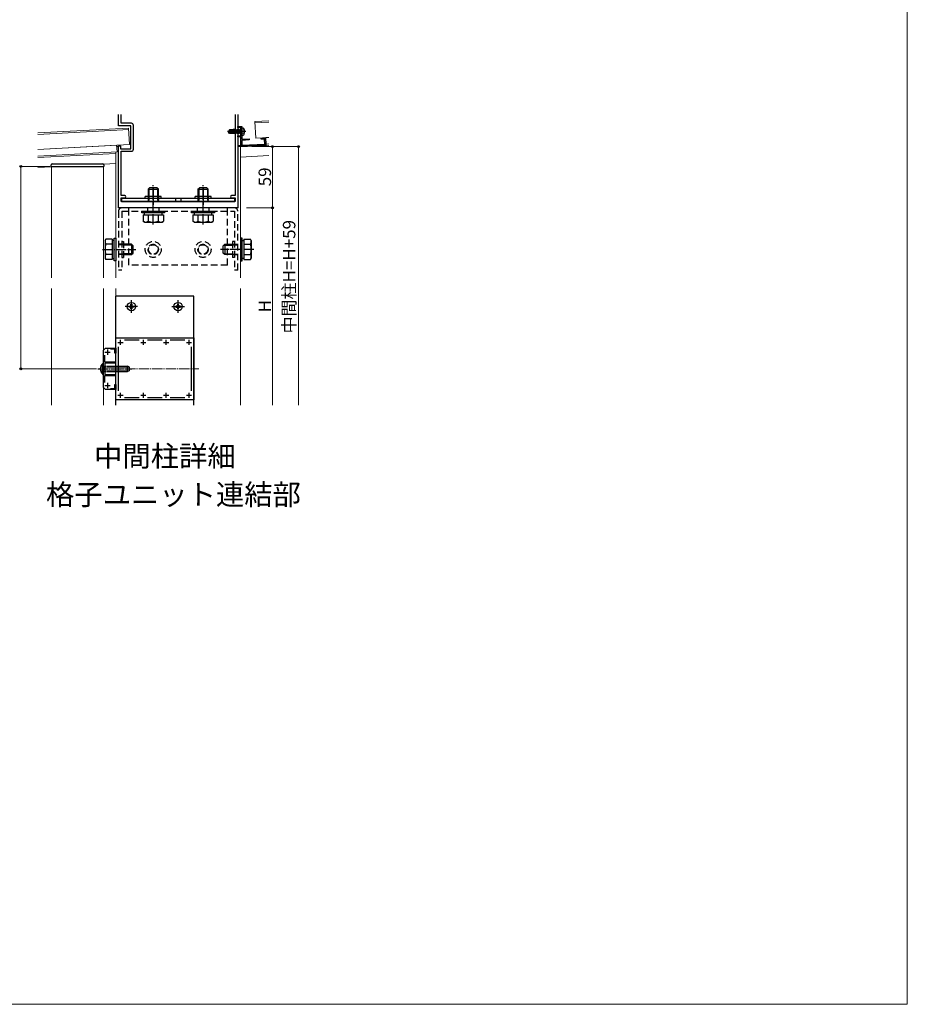
# Model space of a CAD drawing. Extents: x 0 to 1470, y 0 to 2199.
# Drawn here: x 615 to 1470, y 0 to 948 of the extents above; entities that cross this region are included whole.
import ezdxf

# ---------------------------------------------------------------- set-up
doc = ezdxf.new("R2010")
doc.units = 0
for name, pattern in [('HIDDEN', [9.525, 6.35, -3.175]), ('YCENTER_1', [13, 10, -1, 1, -1]), ('YHIDDEN_1', [4, 3, -1])]:
    doc.linetypes.add(name, pattern=pattern)
for name, color, linetype, lineweight in [('USER1', 3, 'CONTINUOUS', 13), ('YKK_11', 7, 'CONTINUOUS', 30), ('YKK_12', 2, 'CONTINUOUS', 13), ('YKK_13', 4, 'CONTINUOUS', 30), ('YKK_D', 6, 'CONTINUOUS', 13), ('YKK_ZWAK', 7, 'CONTINUOUS', 30)]:
    doc.layers.add(name, color=color, linetype=linetype, lineweight=lineweight)
doc.styles.add('text-b', font='txt')

msp = doc.modelspace()

# ---------------------------------------------------------------- linework, layer by layer
at = {"layer": 'YKK_11'}
for p, q in [((710, 853.96), (710, 857)), ((710.12, 853.77), (710, 853.96)), ((710.12, 853.23), (710.12, 853.77)), ((712.5, 848.5), (712.5, 857)), ((822.5, 857), (822.5, 778.8)), ((825, 853.96), (824.88, 853.77)), ((824.88, 853.77), (824.88, 853.23)), ((825, 857), (825, 853.96)), ((710, 853.04), (710.12, 853.23)), ((710, 846), (710, 853.04)), ((722, 846), (710, 846)), ((722.5, 848.5), (712.5, 848.5)), ((722, 824), (722, 846)), ((724.5, 823.5), (724.5, 846.5)), ((824.88, 853.23), (825, 853.04)), ((825, 853.04), (825, 840.96)), ((825, 840.96), (824.88, 840.77)), ((824.88, 840.77), (824.88, 840.23)), ((824.88, 840.23), (825, 840.04)), ((825, 840.04), (825, 767)), ((710, 767), (710, 826.8)), ((710, 826.8), (712, 826.8)), ((712, 826.8), (712, 824)), ((712, 824), (722, 824)), ((712.5, 778.8), (712.5, 821.5)), ((712.5, 821.5), (722.5, 821.5)), ((716, 778.8), (712.5, 778.8)), ((822.5, 778.8), (819, 778.8)), ((712.5, 773), (712.5, 776.8)), ((712.5, 776.8), (716, 776.8)), ((822.5, 773), (712.5, 773)), ((819, 776.8), (822.5, 776.8)), ((822.5, 776.8), (822.5, 773)), ((825, 767), (710, 767))]:
    msp.add_line(p, q, dxfattribs=at)
at = {"layer": 'YKK_11', "linetype": 'ByBlock', "lineweight": -2, "ltscale": 0.5}
for p, q in [((825, 844.5), (825, 845.5)), ((825, 845.5), (829, 845.5)), ((827.23, 844.5), (825, 844.5)), ((827.8, 844.83), (827.23, 844.5)), ((828, 844.72), (827.8, 844.83)), ((828, 836.28), (828, 844.72)), ((829, 845.5), (829, 840.96)), ((825, 835.5), (825, 836.5)), ((825, 836.5), (827.23, 836.5)), ((828, 835.5), (825, 835.5)), ((827.23, 836.5), (827.8, 836.17)), ((827.8, 836.17), (828, 836.28)), ((828, 826), (828, 835.5)), ((829, 840.96), (828.88, 840.77)), ((828.88, 840.77), (828.88, 840.23)), ((828.88, 840.23), (829, 840.04)), ((829, 840.04), (829, 833.06)), ((851.97, 827.26), (828, 826)), ((829, 833.06), (836, 833.43)), ((836, 832.43), (829, 832.06)), ((829, 832.06), (829, 827.05)), ((829, 827.05), (850.92, 828.2)), ((836, 833.43), (836, 832.43)), ((847.61, 834.04), (851.6, 834.25)), ((847.66, 833.04), (847.61, 834.04)), ((850.65, 833.2), (847.66, 833.04)), ((850.92, 828.2), (850.65, 833.2)), ((851.6, 834.25), (851.97, 827.26)), ((707.5, 642), (782.5, 642)), ((707.5, 582), (707.5, 642)), ((715.98, 640), (730.02, 640)), ((737.98, 640), (752.02, 640)), ((759.98, 640), (774.02, 640)), ((782.5, 642), (782.5, 582)), ((695.5, 630), (697.5, 632)), ((695.5, 594), (695.5, 630)), ((697.5, 632), (707.5, 632)), ((706.5, 630.9), (702.32, 630.9)), ((706.5, 627), (706.5, 630.9)), ((707.5, 627), (706.5, 627)), ((707.5, 632), (707.5, 627)), ((710, 590.69), (710, 633.31)), ((780, 633.31), (780, 590.69)), ((696.6, 625.18), (696.6, 618.6)), ((696.6, 618.6), (707.2, 618.6)), ((707.2, 617.5), (697, 617.5)), ((697, 617.5), (697, 612.46)), ((707.2, 618.6), (707.2, 617.5)), ((697, 612.46), (696.88, 612.27)), ((696.88, 612.27), (696.88, 611.73)), ((696.88, 611.73), (697, 611.54)), ((697, 611.54), (697, 606.5)), ((707.2, 605.4), (696.6, 605.4)), ((696.6, 605.4), (696.6, 598.82)), ((697, 606.5), (707.2, 606.5)), ((707.2, 606.5), (707.2, 605.4)), ((697.5, 592), (695.5, 594)), ((707.5, 592), (697.5, 592)), ((702.32, 593.1), (706.5, 593.1)), ((706.5, 593.1), (706.5, 597)), ((706.5, 597), (707.5, 597)), ((707.5, 597), (707.5, 592)), ((782.5, 582), (707.5, 582)), ((730.02, 584), (715.98, 584)), ((752.02, 584), (737.98, 584)), ((774.02, 584), (759.98, 584))]:
    msp.add_line(p, q, dxfattribs=at)
at = {"layer": 'YKK_11', "ltscale": 0.5}
for p, q in [((709.5, 637.5), (714.5, 637.5)), ((712, 635), (712, 640)), ((731.5, 637.5), (736.5, 637.5)), ((734, 635), (734, 640)), ((753.5, 637.5), (758.5, 637.5)), ((756, 635), (756, 640)), ((775.5, 637.5), (780.5, 637.5)), ((778, 635), (778, 640)), ((697, 628), (702, 628)), ((699.5, 630.5), (699.5, 625.5)), ((699.5, 598.5), (699.5, 593.5)), ((697, 596), (702, 596)), ((712, 584), (712, 589)), ((734, 584), (734, 589)), ((756, 584), (756, 589)), ((778, 584), (778, 589)), ((709.5, 586.5), (714.5, 586.5)), ((731.5, 586.5), (736.5, 586.5)), ((753.5, 586.5), (758.5, 586.5)), ((775.5, 586.5), (780.5, 586.5))]:
    msp.add_line(p, q, dxfattribs=at)
at = {"layer": 'YKK_11'}
for centre, radius, start, end in [((722.5, 846.5), 2, 0, 90), ((722.5, 823.5), 2, 270, 0), ((716, 777.8), 1, 270, 90), ((819, 777.8), 1, 90, 270)]:
    msp.add_arc(centre, radius, start, end, dxfattribs=at)
at = {"layer": 'YKK_12'}
for p, q in [((841.37, 850.26), (855, 850.98)), ((841.37, 850.26), (842.21, 834.28)), ((841.45, 848.76), (855, 849.47)), ((632.5, 839.32), (719.79, 843.89)), ((632.5, 837.81), (719.88, 842.39)), ((719.79, 843.89), (720.76, 827.92)), ((842.21, 834.28), (855, 834.95)), ((852.07, 834.8), (855, 834.95)), ((852.41, 828.41), (852.07, 834.8)), ((632.5, 823.29), (720.76, 827.92)), ((632.5, 823.29), (708.28, 827.27)), ((708.61, 820.87), (708.28, 827.27)), ((708.34, 826), (710, 826)), ((709.7, 767), (709.7, 826)), ((825, 827.07), (828, 827.23)), ((825, 826), (827.5, 826)), ((825.3, 826), (825.3, 767)), ((827.5, 825.7), (855, 827.14)), ((827.5, 699.5), (827.5, 826)), ((829, 827.28), (850.9, 828.43)), ((851.9, 828.48), (852.4, 828.51)), ((852.41, 828.41), (855, 828.55)), ((632.5, 816.89), (708.61, 820.87)), ((632.5, 815.48), (707.5, 819.41)), ((707.5, 712.48), (707.5, 820.82)), ((707.5, 820.82), (707.5, 699.5)), ((827.5, 815.99), (855, 817.43)), ((632.5, 805.77), (645.5, 806.45)), ((645.5, 699.5), (645.5, 807)), ((645.5, 807), (695.5, 807)), ((645.5, 806.45), (645.5, 712.98)), ((695.5, 699.5), (695.5, 807)), ((695.77, 809.09), (707.5, 809.7)), ((709.7, 767), (825.3, 767)), ((645.5, 577), (645.5, 689.5)), ((695.5, 577), (695.5, 689.5)), ((707.5, 689.5), (707.5, 577)), ((827.5, 577), (827.5, 689.5))]:
    msp.add_line(p, q, dxfattribs=at)
at = {"layer": 'YKK_12', "linetype": 'YCENTER_1'}
msp.add_line((690.5, 612), (787.5, 612), dxfattribs=at)
at = {"layer": 'YKK_13', "ltscale": 0.5}
for p, q in [((829, 844), (830.12, 843.9)), ((829, 837), (829, 844)), ((817.05, 842.2), (816, 840.65)), ((816, 840.35), (816, 840.65)), ((816, 840.65), (816, 840.35)), ((817.51, 840.5), (816, 840.65)), ((817.51, 840.5), (816, 840.5)), ((817.05, 838.8), (816, 840.35)), ((816.36, 840.35), (816, 840.35)), ((821.61, 839.16), (816.36, 840.35)), ((817.21, 839.1), (816.36, 840.35)), ((819.9, 842.2), (817.05, 842.2)), ((817.9, 841.2), (817.05, 842.2)), ((817.05, 838.8), (817.21, 839.1)), ((819.9, 838.8), (817.05, 838.8)), ((821.45, 839.1), (817.21, 839.1)), ((817.4, 840.5), (817.9, 841.2)), ((821.51, 839.59), (817.51, 840.5)), ((817.9, 841.2), (819.9, 841.4)), ((819.9, 839.96), (819.9, 842.2)), ((819.9, 842.1), (820.29, 842.1)), ((819.9, 838.8), (819.9, 839.1)), ((819.9, 838.9), (820.99, 838.9)), ((820.51, 842.48), (820.29, 842.1)), ((820.81, 839.75), (820.29, 842.1)), ((820.51, 842.48), (821, 839.7)), ((820.69, 842.48), (820.51, 842.48)), ((820.69, 842.48), (820.91, 842.1)), ((821.19, 839.66), (820.69, 842.48)), ((820.91, 842.1), (821.45, 839.6)), ((820.91, 842.1), (820.99, 842.1)), ((820.99, 838.9), (820.95, 839.1)), ((821.21, 842.48), (820.99, 842.1)), ((821.55, 839.58), (820.99, 842.1)), ((821.21, 838.52), (820.99, 838.9)), ((821.11, 839.1), (821.21, 838.52)), ((821.39, 842.48), (821.21, 842.48)), ((821.21, 842.48), (821.91, 838.52)), ((821.39, 838.52), (821.21, 838.52)), ((821.39, 838.52), (821.28, 839.1)), ((821.39, 842.48), (821.61, 842.1)), ((822.09, 838.52), (821.39, 842.48)), ((821.39, 838.52), (821.61, 838.9)), ((821.56, 839.12), (821.61, 838.9)), ((821.61, 842.1), (821.69, 842.1)), ((821.61, 842.1), (822.31, 838.9)), ((821.61, 838.9), (821.69, 838.9)), ((821.69, 838.9), (821.63, 839.18)), ((821.91, 842.48), (821.69, 842.1)), ((822.39, 838.9), (821.69, 842.1)), ((821.91, 838.52), (821.69, 838.9)), ((822.09, 842.48), (821.91, 842.48)), ((821.91, 842.48), (822.61, 838.52)), ((822.09, 838.52), (821.91, 838.52)), ((822.09, 842.48), (822.31, 842.1)), ((822.79, 838.52), (822.09, 842.48)), ((822.09, 838.52), (822.31, 838.9)), ((822.31, 842.1), (822.39, 842.1)), ((822.31, 842.1), (823.01, 838.9)), ((822.31, 838.9), (822.39, 838.9)), ((822.61, 842.48), (822.39, 842.1)), ((823.09, 838.9), (822.39, 842.1)), ((822.61, 838.52), (822.39, 838.9)), ((822.79, 842.48), (822.61, 842.48)), ((822.61, 842.48), (823.31, 838.52)), ((822.79, 838.52), (822.61, 838.52)), ((822.79, 842.48), (823.01, 842.1)), ((823.49, 838.52), (822.79, 842.48)), ((822.79, 838.52), (823.01, 838.9)), ((823.01, 842.1), (823.09, 842.1)), ((823.01, 842.1), (823.71, 838.9)), ((823.01, 838.9), (823.09, 838.9)), ((823.31, 842.48), (823.09, 842.1)), ((823.79, 838.9), (823.09, 842.1)), ((823.31, 838.52), (823.09, 838.9)), ((823.49, 842.48), (823.31, 842.48)), ((823.31, 842.48), (824.01, 838.52)), ((823.49, 838.52), (823.31, 838.52)), ((823.49, 842.48), (823.71, 842.1)), ((824.19, 838.52), (823.49, 842.48)), ((823.49, 838.52), (823.71, 838.9)), ((823.71, 842.1), (823.79, 842.1)), ((823.71, 842.1), (824.41, 838.9)), ((823.71, 838.9), (823.79, 838.9)), ((824.01, 842.48), (823.79, 842.1)), ((824.49, 838.9), (823.79, 842.1)), ((824.01, 838.52), (823.79, 838.9)), ((824.19, 842.48), (824.01, 842.48)), ((824.01, 842.48), (824.71, 838.52)), ((824.19, 838.52), (824.01, 838.52)), ((824.19, 842.48), (824.41, 842.1)), ((824.89, 838.52), (824.19, 842.48)), ((824.19, 838.52), (824.41, 838.9)), ((824.41, 842.1), (824.49, 842.1)), ((824.41, 842.1), (825.11, 838.9)), ((824.41, 838.9), (824.49, 838.9)), ((824.71, 842.48), (824.49, 842.1)), ((825.19, 838.9), (824.49, 842.1)), ((824.71, 838.52), (824.49, 838.9)), ((824.89, 842.48), (824.71, 842.48)), ((824.71, 842.48), (825.41, 838.52)), ((824.89, 838.52), (824.71, 838.52)), ((824.89, 842.48), (825.11, 842.1)), ((825.59, 838.52), (824.89, 842.48)), ((824.89, 838.52), (825.11, 838.9)), ((825.11, 842.1), (825.19, 842.1)), ((825.11, 842.1), (825.81, 838.9)), ((825.11, 838.9), (825.19, 838.9)), ((825.41, 842.48), (825.19, 842.1)), ((825.89, 838.9), (825.19, 842.1)), ((825.41, 838.52), (825.19, 838.9)), ((825.59, 842.48), (825.41, 842.48)), ((825.41, 842.48), (826.11, 838.52)), ((825.59, 838.52), (825.41, 838.52)), ((825.59, 842.48), (825.81, 842.1)), ((826.29, 838.52), (825.59, 842.48)), ((825.59, 838.52), (825.81, 838.9)), ((825.81, 842.1), (825.89, 842.1)), ((825.81, 842.1), (826.51, 838.9)), ((825.81, 838.9), (825.89, 838.9)), ((826.11, 842.48), (825.89, 842.1)), ((826.59, 838.9), (825.89, 842.1)), ((826.11, 838.52), (825.89, 838.9)), ((826.29, 842.48), (826.11, 842.48)), ((826.11, 842.48), (826.81, 838.52)), ((826.29, 838.52), (826.11, 838.52)), ((826.99, 838.52), (826.29, 842.48)), ((826.29, 842.48), (826.51, 842.1)), ((826.29, 838.52), (826.51, 838.9)), ((826.51, 842.1), (827.21, 838.9)), ((826.51, 842.1), (826.59, 842.1)), ((826.51, 838.9), (826.59, 838.9)), ((826.81, 842.48), (826.59, 842.1)), ((827.29, 838.9), (826.59, 842.1)), ((826.81, 838.52), (826.59, 838.9)), ((826.81, 842.48), (827.51, 838.52)), ((826.99, 842.48), (826.81, 842.48)), ((826.99, 838.52), (826.81, 838.52)), ((827.69, 838.52), (826.99, 842.48)), ((826.99, 842.48), (827.21, 842.1)), ((826.99, 838.52), (827.21, 838.9)), ((827.21, 842.1), (827.91, 838.9)), ((827.21, 842.1), (827.29, 842.1)), ((827.21, 838.9), (827.29, 838.9)), ((827.51, 842.48), (827.29, 842.1)), ((827.99, 838.9), (827.29, 842.1)), ((827.51, 838.52), (827.29, 838.9)), ((827.51, 842.48), (828.21, 838.52)), ((827.69, 842.48), (827.51, 842.48)), ((827.69, 838.52), (827.51, 838.52)), ((828.3, 839.01), (827.69, 842.48)), ((827.69, 842.48), (827.91, 842.1)), ((827.69, 838.52), (827.91, 838.9)), ((827.91, 842.1), (828.3, 840.3)), ((827.91, 842.1), (827.99, 842.1)), ((827.91, 838.9), (827.99, 838.9)), ((828.21, 842.48), (827.99, 842.1)), ((828.3, 840.7), (827.99, 842.1)), ((828.21, 838.52), (827.99, 838.9)), ((828.3, 842.48), (828.21, 842.48)), ((828.21, 842.48), (828.3, 841.99)), ((828.3, 838.52), (828.21, 838.52)), ((828.3, 838.52), (828.3, 842.48)), ((828.5, 842.23), (828.3, 842.23)), ((828.5, 838.77), (828.3, 838.77)), ((829, 837), (830.12, 837.1)), ((645.04, 807), (645.12, 808.55)), ((645.04, 807), (646.04, 807)), ((646.04, 807), (695.04, 807)), ((646.12, 809.5), (694.96, 809.5)), ((695.04, 807), (696.04, 807)), ((695.96, 808.55), (696.04, 807))]:
    msp.add_line(p, q, dxfattribs=at)
at = {"layer": 'YKK_13', "linetype": 'YCENTER_1', "ltscale": 0.5}
msp.add_line((832.75, 840.5), (815.07, 840.5), dxfattribs=at)
at = {"layer": 'YKK_13', "linetype": 'YHIDDEN_1', "ltscale": 0.5}
for p, q in [((829.55, 841.64), (828.94, 840.5)), ((829.55, 839.35), (828.94, 840.5)), ((831.36, 842.55), (829.55, 841.64)), ((831.36, 838.45), (829.55, 839.35))]:
    msp.add_line(p, q, dxfattribs=at)
at = {"layer": 'YKK_13', "linetype": 'YCENTER_1'}
for p, q in [((743.5, 750.9), (743.5, 788.9)), ((791.5, 750.9), (791.5, 788.9)), ((694.6, 727), (726.6, 727)), ((840.4, 727), (808.4, 727)), ((690, 612), (723, 612))]:
    msp.add_line(p, q, dxfattribs=at)
at = {"layer": 'YKK_13'}
for p, q in [((735.8, 776.2), (735.8, 778)), ((751.2, 778), (735.8, 778)), ((738.5, 784.9), (740, 786.4)), ((738.5, 784.9), (738.5, 774.3)), ((738.5, 784.9), (748.5, 784.9)), ((739.31, 785.71), (739.31, 774.3)), ((747, 786.4), (740, 786.4)), ((743.5, 787), (743.5, 770)), ((748.5, 784.9), (747, 786.4)), ((747.69, 785.71), (747.69, 774.3)), ((748.5, 774.3), (748.5, 784.9)), ((751.2, 776.2), (751.2, 778)), ((783.8, 776.2), (783.8, 778)), ((799.2, 778), (783.8, 778)), ((786.5, 784.9), (788, 786.4)), ((786.5, 784.9), (786.5, 774.3)), ((786.5, 784.9), (796.5, 784.9)), ((787.31, 785.71), (787.31, 774.3)), ((795, 786.4), (788, 786.4)), ((791.5, 787), (791.5, 770)), ((796.5, 784.9), (795, 786.4)), ((795.69, 785.71), (795.69, 774.3)), ((796.5, 774.3), (796.5, 784.9)), ((799.2, 776.2), (799.2, 778)), ((822, 776.2), (713, 776.2)), ((713, 776.2), (713, 773)), ((713, 773), (822, 773)), ((765, 776.2), (765, 773)), ((770, 776.2), (770, 773)), ((822, 773), (822, 776.2)), ((732.5, 762.2), (732.5, 763.8)), ((732.5, 763.8), (754.5, 763.8)), ((754.5, 762.2), (732.5, 762.2)), ((733.69, 760.4), (733.69, 754.16)), ((733.69, 760.4), (753.31, 760.4)), ((734.9, 762.2), (734.9, 760.4)), ((752.1, 762.2), (734.9, 762.2)), ((734.9, 760.4), (752.1, 760.4)), ((738.59, 760.4), (738.59, 754.16)), ((748.41, 760.4), (748.41, 754.16)), ((752.1, 760.4), (752.1, 762.2)), ((753.31, 760.4), (753.31, 754.16)), ((754.5, 763.8), (754.5, 762.2)), ((780.5, 762.2), (780.5, 763.8)), ((780.5, 763.8), (802.5, 763.8)), ((802.5, 762.2), (780.5, 762.2)), ((781.69, 760.4), (781.69, 754.16)), ((781.69, 760.4), (801.31, 760.4)), ((782.9, 762.2), (782.9, 760.4)), ((800.1, 762.2), (782.9, 762.2)), ((782.9, 760.4), (800.1, 760.4)), ((786.59, 760.4), (786.59, 754.16)), ((796.41, 760.4), (796.41, 754.16)), ((800.1, 760.4), (800.1, 762.2)), ((801.31, 760.4), (801.31, 754.16)), ((802.5, 763.8), (802.5, 762.2)), ((735, 753.4), (733.69, 754.16)), ((735, 753.4), (752, 753.4)), ((752, 753.4), (753.31, 754.16)), ((783, 753.4), (781.69, 754.16)), ((783, 753.4), (800, 753.4)), ((800, 753.4), (801.31, 754.16)), ((697.1, 735.5), (697.86, 736.81)), ((697.1, 735.5), (697.1, 718.5)), ((704.1, 736.81), (697.86, 736.81)), ((704.1, 731.91), (697.86, 731.91)), ((704.1, 736.81), (704.1, 717.19)), ((705.9, 735.6), (704.1, 735.6)), ((704.1, 735.6), (704.1, 718.4)), ((705.9, 716), (705.9, 738)), ((705.9, 738), (707.5, 738)), ((705.9, 718.4), (705.9, 735.6)), ((707.5, 738), (707.5, 716)), ((722.6, 732), (715, 732)), ((723.41, 731.19), (715, 731.19)), ((722.6, 732), (722.6, 722)), ((722.6, 732), (724.1, 730.5)), ((724.1, 723.5), (724.1, 730.5)), ((812.4, 732), (810.9, 730.5)), ((810.9, 723.5), (810.9, 730.5)), ((811.59, 731.19), (820, 731.19)), ((812.4, 732), (820, 732)), ((812.4, 732), (812.4, 722)), ((829.1, 738), (827.5, 738)), ((827.5, 738), (827.5, 716)), ((829.1, 716), (829.1, 738)), ((829.1, 735.6), (830.9, 735.6)), ((829.1, 718.4), (829.1, 735.6)), ((830.9, 736.81), (837.14, 736.81)), ((830.9, 736.81), (830.9, 717.19)), ((830.9, 735.6), (830.9, 718.4)), ((830.9, 731.91), (837.14, 731.91)), ((837.9, 735.5), (837.14, 736.81)), ((837.9, 735.5), (837.9, 718.5)), ((704.1, 722.09), (697.86, 722.09)), ((723.41, 722.81), (715, 722.81)), ((715, 722), (722.6, 722)), ((722.6, 722), (724.1, 723.5)), ((812.4, 722), (810.9, 723.5)), ((811.59, 722.81), (820, 722.81)), ((820, 722), (812.4, 722)), ((830.9, 722.09), (837.14, 722.09)), ((697.1, 718.5), (697.86, 717.19)), ((704.1, 717.19), (697.86, 717.19)), ((704.1, 718.4), (705.9, 718.4)), ((707.5, 716), (705.9, 716)), ((827.5, 716), (829.1, 716)), ((830.9, 718.4), (829.1, 718.4)), ((830.9, 717.19), (837.14, 717.19)), ((837.9, 718.5), (837.14, 717.19)), ((694.99, 606.7), (694.99, 617.3)), ((699, 614.5), (718.8, 614.5)), ((699, 613.85), (720.19, 613.85)), ((699, 610.15), (720.19, 610.15)), ((699, 609.5), (718.8, 609.5)), ((718.8, 609.5), (718.8, 614.5)), ((720.5, 613.7), (718.8, 614.5)), ((720.5, 610.3), (718.8, 609.5)), ((720.5, 610.3), (720.5, 613.7))]:
    msp.add_line(p, q, dxfattribs=at)
at = {"layer": 'YKK_13', "linetype": 'YHIDDEN_1'}
for p, q in [((738.5, 778), (738.5, 773)), ((739, 778), (739, 773)), ((748, 778), (748, 773)), ((748.5, 778), (748.5, 773)), ((786.5, 778), (786.5, 773)), ((787, 778), (787, 773)), ((796, 778), (796, 773)), ((796.5, 778), (796.5, 773)), ((694.99, 617.3), (695.5, 617.3)), ((695.5, 606.7), (695.5, 617.3)), ((692.93, 614.4), (695.51, 613.14)), ((692.93, 609.6), (695.51, 610.85)), ((695.5, 614.5), (699, 614.5)), ((695.5, 613.85), (699, 613.85)), ((695.5, 610.15), (699, 610.15)), ((695.5, 609.5), (699, 609.5)), ((695.51, 613.14), (696.11, 612)), ((695.51, 610.85), (696.11, 612)), ((694.99, 606.7), (695.5, 606.7))]:
    msp.add_line(p, q, dxfattribs=at)
at = {"layer": 'YKK_13', "linetype": 'HIDDEN'}
for p, q in [((710, 763.8), (710, 707)), ((821.8, 767), (713.2, 767)), ((713.2, 763.8), (821.8, 763.8)), ((713.2, 763.8), (713.2, 707)), ((720, 763.8), (720, 767)), ((720, 712), (720, 763.8)), ((738, 767), (738, 763.8)), ((749, 767), (749, 763.8)), ((786, 767), (786, 763.8)), ((797, 767), (797, 763.8)), ((815, 763.8), (815, 767)), ((815, 712), (815, 763.8)), ((821.8, 763.8), (821.8, 707)), ((825, 707), (825, 763.8)), ((715, 732), (710, 732)), ((715, 731.5), (710, 731.5)), ((713.2, 734.7), (715, 734.7)), ((715, 734.7), (715, 719.3)), ((821.8, 734.7), (820, 734.7)), ((820, 734.7), (820, 719.3)), ((820, 732), (825, 732)), ((820, 731.5), (825, 731.5)), ((715, 722.5), (710, 722.5)), ((715, 722), (710, 722)), ((820, 722.5), (825, 722.5)), ((820, 722), (825, 722)), ((713.2, 719.3), (715, 719.3)), ((815, 712), (720, 712)), ((821.8, 719.3), (820, 719.3)), ((713.2, 707), (710, 707)), ((825, 707), (821.8, 707))]:
    msp.add_line(p, q, dxfattribs=at)
at = {"layer": 'YKK_13', "ltscale": 2}
for p, q in [((782.7, 682), (707.3, 682)), ((707.3, 682), (707.3, 577)), ((722.05, 673.35), (722.05, 674.25)), ((722.05, 674.25), (722.95, 674.25)), ((722.95, 674.25), (722.95, 673.35)), ((767.95, 674.25), (767.05, 674.25)), ((767.05, 674.25), (767.05, 673.35)), ((767.95, 673.35), (767.95, 674.25)), ((782.7, 577), (782.7, 682)), ((720.25, 671.55), (720.25, 672.45)), ((720.25, 672.45), (721.15, 672.45)), ((721.15, 671.55), (720.25, 671.55)), ((722.05, 669.75), (722.05, 670.65)), ((722.95, 669.75), (722.05, 669.75)), ((722.95, 670.65), (722.95, 669.75)), ((723.85, 672.45), (724.75, 672.45)), ((724.75, 671.55), (723.85, 671.55)), ((724.75, 672.45), (724.75, 671.55)), ((765.25, 672.45), (765.25, 671.55)), ((766.15, 672.45), (765.25, 672.45)), ((765.25, 671.55), (766.15, 671.55)), ((767.05, 670.65), (767.05, 669.75)), ((767.05, 669.75), (767.95, 669.75)), ((767.95, 669.75), (767.95, 670.65)), ((769.75, 672.45), (768.85, 672.45)), ((768.85, 671.55), (769.75, 671.55)), ((769.75, 671.55), (769.75, 672.45))]:
    msp.add_line(p, q, dxfattribs=at)
at = {"layer": 'YKK_13', "linetype": 'YCENTER_1', "ltscale": 2}
for p, q in [((722.5, 666), (722.5, 678)), ((767.5, 666), (767.5, 678)), ((728.5, 672), (716.5, 672)), ((761.5, 672), (773.5, 672))]:
    msp.add_line(p, q, dxfattribs=at)
at = {"layer": 'YKK_13', "linetype": 'HIDDEN'}
for centre, radius in [((743.5, 727), 7.7), ((743.5, 727), 5), ((743.5, 727), 4.5), ((791.5, 727), 7.7), ((791.5, 727), 5), ((791.5, 727), 4.5)]:
    msp.add_circle(centre, radius, dxfattribs=at)
at = {"layer": 'YKK_13', "ltscale": 2}
for centre in [(722.5, 672), (767.5, 672)]:
    msp.add_circle(centre, 4, dxfattribs=at)
at = {"layer": 'YKK_13', "ltscale": 0.5}
for centre, radius, start, end in [((821.45, 839.35), 0.248, 270, 77.19096), ((828.5, 842.73), 0.5, 270, 0), ((828.5, 838.27), 0.5, 0, 90), ((830.01, 842.61), 1.3, 15.88085, 85), ((830.01, 838.39), 1.3, 275, 344.11915), ((822.6, 840.5), 9, 344.11915, 15.88085), ((646.12, 808.5), 1, 90, 177), ((694.96, 808.5), 1, 3, 90)]:
    msp.add_arc(centre, radius, start, end, dxfattribs=at)
at = {"layer": 'YKK_13', "linetype": 'HIDDEN'}
for centre, start, end in [((713.2, 763.8), 90, 180), ((821.8, 763.8), 0, 90)]:
    msp.add_arc(centre, 3.2, start, end, dxfattribs=at)
at = {"layer": 'YKK_13'}
for centre, radius, start, end in [((736.14, 757.74), 4.34, 235.61575, 304.38425), ((743.5, 769.64), 16.24, 252.41205, 287.58795), ((750.86, 757.74), 4.34, 235.61575, 304.38425), ((784.14, 757.74), 4.34, 235.61575, 304.38425), ((791.5, 769.64), 16.24, 252.41205, 287.58795), ((798.86, 757.74), 4.34, 235.61575, 304.38425), ((701.44, 734.36), 4.34, 145.61575, 214.38425), ((713.34, 727), 16.24, 162.41205, 197.58795), ((833.56, 734.36), 4.34, 325.61575, 34.38425), ((821.66, 727), 16.24, 342.41205, 17.58795), ((701.44, 719.64), 4.34, 145.61575, 214.38425), ((833.56, 719.64), 4.34, 325.61575, 34.38425), ((699.38, 612), 6.88, 129.65098, 230.34902)]:
    msp.add_arc(centre, radius, start, end, dxfattribs=at)
at = {"layer": 'YKK_13', "ltscale": 2}
for centre, start, end in [((721.15, 673.35), 270, 0), ((723.85, 673.35), 180, 270), ((766.15, 673.35), 270, 0), ((768.85, 673.35), 180, 270), ((721.15, 670.65), 0, 90), ((723.85, 670.65), 90, 180), ((766.15, 670.65), 0, 90), ((768.85, 670.65), 90, 180)]:
    msp.add_arc(centre, 0.9, start, end, dxfattribs=at)
at = {"layer": 'YKK_D'}
for p, q in [((838.5, 826), (859.5, 826)), ((838.5, 826), (884.5, 826)), ((858.5, 826), (858.5, 767)), ((883.5, 826), (883.5, 577)), ((644.04, 807), (615, 807)), ((616, 807), (616, 612)), ((833.5, 767), (859.5, 767)), ((838.5, 767), (859.5, 767)), ((858.5, 577), (858.5, 767)), ((689, 612), (615, 612))]:
    msp.add_line(p, q, dxfattribs=at)
at = {"layer": 'YKK_D', "linetype": 'ByBlock', "lineweight": -2}
for centre in [(858.5, 826), (883.5, 826), (616, 807), (858.5, 767), (858.5, 767), (616, 612)]:
    msp.add_circle(centre, 0.875, dxfattribs=at)
at = {"layer": 'YKK_ZWAK', "lineweight": 20}
for p, q in [((1470, 0), (1470, 2142)), ((0, 0), (1470, 0))]:
    msp.add_line(p, q, dxfattribs=at)

# ---------------------------------------------------------------- texts
at = {"layer": 'USER1', "style": 'text-b'}
for s, p in [('中間柱詳細', (686.53, 517.92)), ('格子ユニット連結部', (640.23, 480.95))]:
    msp.add_text(s, height=20, dxfattribs=at).set_placement(p)
at = {"layer": 'YKK_D', "style": 'text-b'}
for s, p in [('59', (857, 787.81)), ('中間柱H=H+59', (880.43, 646.07)), ('H', (857, 666.41))]:
    msp.add_text(s, height=12, rotation=90, dxfattribs=at).set_placement(p)

doc.saveas('drawing.dxf')
